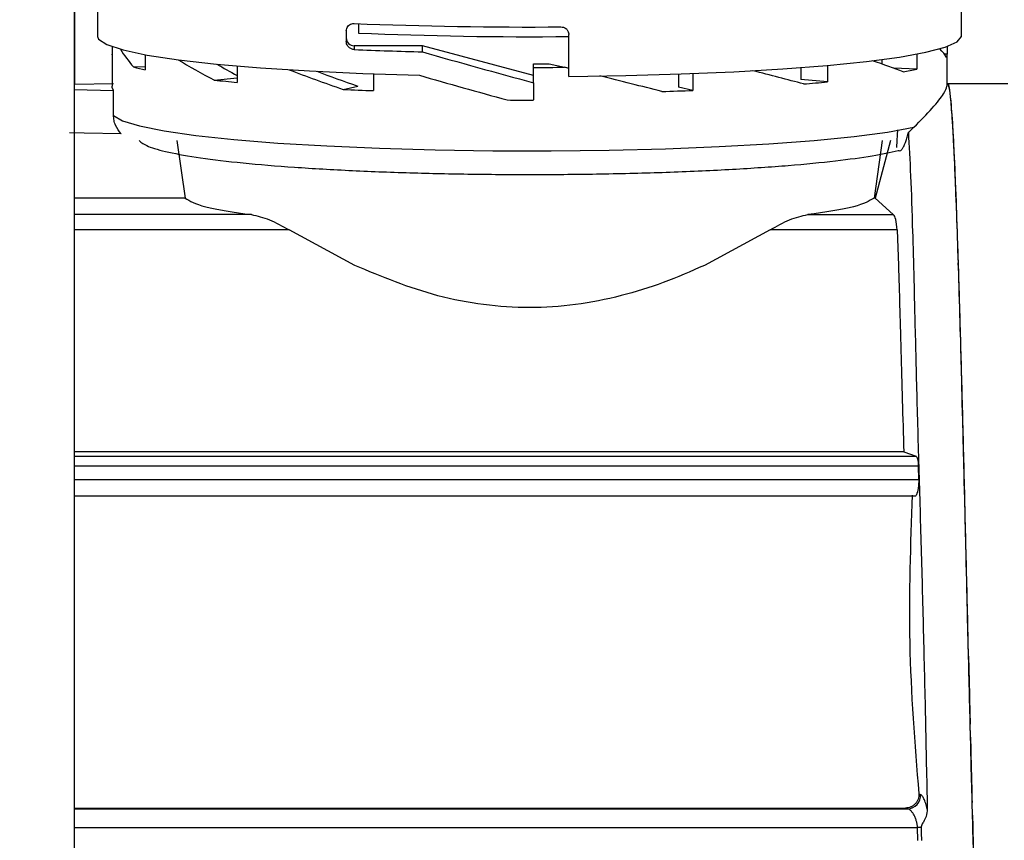
# Model space of a CAD drawing. Units: millimetres. Extents: x 10 to 416, y 10 to 287.
# Drawn here: x 162 to 181, y 207 to 223 of the extents above; entities that cross this region are included whole.
import ezdxf

# ---------------------------------------------------------------- set-up
doc = ezdxf.new("R2010")
doc.units = ezdxf.units.MM
doc.styles.add('SLDTEXTSTYLE0', font='TXT', dxfattribs={"width": 0.75})
doc.dimstyles.new('SLDDIMSTYLE0', dxfattribs={"dimtxt": 3.5, "dimasz": 3.302, "dimexe": 0, "dimexo": 0.0625, "dimgap": 0.875, "dimtad": 1, "dimdec": 0, "dimlfac": 2, "dimrnd": 1e-09, "dimzin": 12, "dimdsep": 46, "dimtxsty": 'SLDTEXTSTYLE0', "dimsah": 1, "dimcen": 0.09, "dimadec": 0, "dimazin": 3, "dimtfac": 1, "dimtofl": 0, "dimtmove": 0, "dimatfit": 3, "dimfxl": 1, "dimfrac": 2, "dimtolj": 1, "dimtzin": 12, "dimarcsym": 0})

# ---------------------------------------------------------------- blocks, each defined once
blk = doc.blocks.new('_D')
at = {"color": 150, "linetype": 'Continuous', "lineweight": 0}
for p, q in [((91.632, 219.626), (91.632, 245.766)), ((222.281, 219.571), (222.281, 245.765)), ((91.632, 244.766), (222.281, 244.765))]:
    blk.add_line(p, q, dxfattribs=at)
at = {"color": 150, "linetype": 'Continuous', "lineweight": 18}
for points in [[(91.632, 244.766), (94.934, 244.258), (94.934, 245.274)], [(222.281, 244.765), (218.979, 245.273), (218.979, 244.257)]]:
    blk.add_solid(points, dxfattribs=at)
at = {"color": 150, "linetype": 'Continuous', "lineweight": 18, "insert": (153.077, 249.277), "char_height": 3.5, "attachment_point": 1, "rotation": 359.9999, "style": 'SLDTEXTSTYLE0'}
blk.add_mtext('261', dxfattribs=at)

msp = doc.modelspace()

# ---------------------------------------------------------------- linework, layer by layer
at = {"color": 7, "linetype": 'Continuous', "lineweight": 25}
for p, q in [((163.317, 223.414), (163.317, 221.302)), ((163.761, 223.399), (163.761, 222.219)), ((180.261, 222.219), (180.261, 223.399)), ((163.311, 222.827), (163.311, 204.181)), ((168.742, 222.461), (168.742, 222.283)), ((168.511, 222.322), (168.511, 222.123)), ((163.317, 222.19), (163.317, 221.4)), ((172.761, 221.456), (172.761, 222.252)), ((164.036, 222.023), (164.036, 221.864)), ((169.966, 222.04), (168.661, 222.04)), ((168.661, 222.04), (168.661, 221.967)), ((172.086, 221.475), (169.966, 222.04)), ((169.966, 221.925), (169.966, 222.04)), ((179.985, 222.023), (179.985, 221.878)), ((164.036, 221.871), (164.036, 221.268)), ((164.672, 221.869), (164.672, 221.581)), ((178.737, 221.775), (178.737, 221.693)), ((179.407, 221.88), (179.407, 221.594)), ((179.985, 221.878), (179.935, 221.878)), ((179.986, 221.269), (179.986, 221.871)), ((164.447, 221.636), (164.672, 221.645)), ((166.425, 221.655), (166.425, 221.342)), ((172.086, 221.628), (172.086, 221.695)), ((172.086, 221.361), (172.086, 221.628)), ((172.385, 221.696), (172.678, 221.63)), ((177.19, 221.623), (177.19, 221.399)), ((177.703, 221.664), (177.703, 221.352)), ((179.407, 221.594), (178.966, 221.611)), ((165.99, 221.385), (166.425, 221.425)), ((169.028, 221.505), (169.028, 221.184)), ((172.086, 221.335), (172.086, 221.361)), ((172.086, 221.335), (172.086, 221.005)), ((174.854, 221.5), (174.854, 221.251)), ((175.132, 221.51), (175.132, 221.189)), ((177.703, 221.352), (177.19, 221.399)), ((163.311, 221.206), (164.065, 221.185)), ((164.065, 221.311), (163.317, 221.302)), ((164.04, 221.244), (164.04, 221.268)), ((164.065, 221.185), (164.04, 221.244)), ((164.065, 220.712), (164.065, 221.185)), ((168.45, 221.208), (168.728, 221.27)), ((175.132, 221.189), (174.854, 221.251)), ((179.998, 221.315), (179.986, 221.315)), ((181.145, 221.315), (179.997, 221.315)), ((180.02, 221.272), (180.012, 221.292)), ((171.452, 221.042), (171.452, 221.032)), ((180.057, 221.004), (180.049, 221.065)), ((180.095, 220.498), (180.087, 220.597)), ((163.502, 220.375), (163.227, 220.381)), ((164.211, 220.361), (163.502, 220.375)), ((165.277, 220.231), (165.433, 219.134)), ((178.744, 220.231), (178.589, 219.134)), ((178.902, 220.231), (178.61, 219.134)), ((180.132, 219.766), (180.124, 219.901)), ((165.433, 219.134), (163.311, 219.134)), ((178.61, 219.134), (178.589, 219.134)), ((178.61, 219.134), (178.958, 218.817)), ((180.17, 218.825), (180.162, 218.993)), ((177.324, 218.817), (178.958, 218.817)), ((168.673, 217.848), (167.418, 218.525)), ((176.604, 218.525), (175.349, 217.848)), ((179.029, 218.525), (176.604, 218.525)), ((179.029, 218.525), (179.055, 217.848)), ((180.207, 217.7), (180.199, 217.897)), ((180.245, 216.418), (180.237, 216.638)), ((180.282, 215.01), (180.274, 215.248)), ((179.158, 214.288), (163.311, 214.288)), ((179.158, 214.288), (179.392, 214.204)), ((179.448, 213.758), (179.441, 214.023)), ((180.32, 213.51), (180.312, 213.761)), ((163.311, 213.447), (179.373, 213.447)), ((180.357, 211.957), (180.349, 212.215)), ((180.395, 210.388), (180.387, 210.645)), ((180.432, 208.842), (180.424, 209.093)), ((179.445, 207.764), (179.475, 207.752)), ((163.311, 207.491), (179.188, 207.491)), ((179.234, 207.474), (179.188, 207.491)), ((180.47, 207.357), (180.462, 207.595)), ((179.424, 206.874), (179.419, 207.12))]:
    msp.add_line(p, q, dxfattribs=at)
at = {"color": 8, "linetype": 'Continuous', "lineweight": 25}
for p, q in [((180.057, 221.004), (180.057, 220.988)), ((166.697, 218.817), (163.311, 218.817)), ((167.418, 218.525), (163.311, 218.525)), ((163.311, 214.204), (179.392, 214.204)), ((163.311, 214.023), (179.441, 214.023)), ((179.448, 213.758), (163.311, 213.758)), ((163.311, 207.474), (179.234, 207.474)), ((163.311, 207.12), (179.419, 207.12))]:
    msp.add_line(p, q, dxfattribs=at)
at = {"color": 7, "linetype": 'Continuous', "lineweight": 25, "flags": 128}
for points in [[(163.761, 222.219), (163.78, 222.166), (163.938, 222.061), (164.248, 221.96), (164.707, 221.863), (165.306, 221.773), (166.032, 221.691), (166.872, 221.62), (167.809, 221.56), (168.828, 221.512), (169.906, 221.478)], [(172.761, 221.456), (173.851, 221.472), (174.908, 221.502), (175.913, 221.544), (176.848, 221.598), (177.697, 221.664), (178.444, 221.739), (179.076, 221.824), (179.581, 221.915), (179.951, 222.011), (180.179, 222.112), (180.261, 222.214), (180.261, 222.219)], [(164.036, 221.864), (164.036, 221.871), (164.036, 221.878)], [(164.065, 220.712), (164.238, 220.61), (164.562, 220.511), (165.031, 220.417), (165.636, 220.33), (166.365, 220.252), (167.205, 220.184), (168.138, 220.128), (169.146, 220.084), (170.211, 220.054), (171.31, 220.037), (172.423, 220.036), (173.528, 220.048), (174.604, 220.075), (175.629, 220.115), (176.583, 220.168), (177.448, 220.234), (178.208, 220.309), (178.846, 220.394), (179.352, 220.486)]]:
    msp.add_lwpolyline(points, dxfattribs=at)
at = {"color": 7, "linetype": 'Continuous', "lineweight": 25}
for centre, radius, start, end in [((171.987, 305.813), 83.415, 267.71467, 270.42843), ((171.992, 297.581), 75.368, 267.52832, 270.58453), ((168.66, 222.19), 0.15, 180.1245, 270.1239), ((171.726, 296.697), 74.793, 267.65128, 268.65138), ((179.902, 221.872), 0.0833, 320.043, 3.7448), ((165.55, 225.649), 4.162, 254.6335, 257.8202), ((172.011, 299.6), 77.905, 270.05502, 270.2751), ((172.011, 307.145), 85.518, 270.04979, 270.44641), ((178.001, 227.747), 6.312, 280.4532, 282.8671), ((168.959, 249.234), 28.007, 263.914, 264.8076), ((174.553, 254.709), 33.506, 274.6007, 275.3936), ((171.465, 286.344), 65.206, 267.34997, 267.8586), ((172.362, 291.402), 70.268, 271.77528, 272.25917), ((172.011, 309.709), 88.705, 269.72551, 270.04847), ((179.224, 207.727), 0.253, 272.3516, 5.6424), ((179.43, 206.544), 0.576, 84.0751, 91.0442)]:
    msp.add_arc(centre, radius, start, end, dxfattribs=at)
for centre, major_axis, ratio, start_param, end_param in [((172.011, 221.722), (7.969, -0.918), 0.335454, 3.383579, 3.502773), ((172.011, 222.122), (8.248, -2.218), 0.086697, 4.48519, 4.744794), ((172.011, 221.722), (7.975, 0), 0.173872, 0.070148, 0.187016), ((172.011, 221.722), (7.963, -1.626), 0.271121, 3.768176, 3.91216), ((172.011, 221.722), (7.974, -0.834), 0.151942, 0.478729, 0.623768), ((172.011, 221.722), (7.239, -1.478), 0.271121, 3.799974, 3.888131), ((172.011, 221.722), (7.966, -2.036), 0.183455, 4.145447, 4.296403), ((172.011, 221.722), (7.242, -1.851), 0.183455, 4.164384, 4.289375), ((172.011, 221.722), (7.975, -1.966), 0.008652, 1.478746, 1.489198), ((172.011, 221.722), (7.974, -1.518), 0.092413, 0.873134, 1.024558), ((172.011, 221.658), (8.248, -2.218), 0.086697, 4.477771, 4.684165), ((172.011, 221.722), (7.975, -1.966), 0.008652, 1.250378, 1.40379), ((179.982, 211.315), (0.015, 10), 0.022713, 6.216263, 6.283219), ((180.02, 211.315), (-0.021, 10), 0.022662, 6.059102, 6.190374), ((180.057, 211.315), (-0.056, 10), 0.022052, 5.901946, 6.033218), ((180.095, 211.315), (-0.09, 10), 0.0209, 5.744802, 5.876074), ((180.132, 211.315), (-0.122, 10), 0.019232, 5.587677, 5.718949), ((180.17, 211.315), (-0.15, 10), 0.017091, 5.430575, 5.561847), ((180.207, 211.315), (-0.175, 10), 0.014529, 5.273497, 5.404769), ((180.245, 211.315), (-0.196, 10), 0.01161, 5.116445, 5.247717), ((180.282, 211.315), (-0.212, 10), 0.008406, 4.959415, 5.090687), ((180.32, 211.315), (-0.222, 10), 0.004995, 4.802402, 4.933674), ((180.357, 211.315), (-0.227, 10), 0.001462, 4.6454, 4.776672), ((180.395, 211.315), (-0.227, 10), 0.002107, 1.663512, 1.794784), ((180.432, 211.315), (-0.221, 10), 0.005625, 1.820515, 1.951787), ((180.47, 211.315), (-0.209, 10), 0.009004, 1.977531, 2.108802)]:
    msp.add_ellipse(centre, major_axis=major_axis, ratio=ratio, start_param=start_param, end_param=end_param, dxfattribs=at)
for points, knots in [([(168.511, 222.322), (168.512, 222.337), (168.515, 222.368), (168.537, 222.409), (168.571, 222.442), (168.614, 222.462), (168.645, 222.464), (168.661, 222.465)], [0, 0, 0, 0, 0.190449, 0.380616, 0.578381, 0.793898, 1, 1, 1, 1]), ([(172.611, 222.401), (172.628, 222.399), (172.661, 222.396), (172.706, 222.371), (172.74, 222.333), (172.758, 222.291), (172.76, 222.263), (172.761, 222.252)], [0, 0, 0, 0, 0.215503, 0.43101, 0.646379, 0.861107, 1, 1, 1, 1]), ([(168.661, 221.967), (168.643, 221.97), (168.606, 221.975), (168.558, 222.007), (168.525, 222.052), (168.512, 222.093), (168.511, 222.116), (168.511, 222.123)], [0, 0, 0, 0, 0.241981, 0.4843, 0.715274, 0.924477, 1, 1, 1, 1]), ([(179.352, 220.486), (179.476, 220.612), (179.726, 220.868), (179.944, 221.139), (179.97, 221.227), (179.983, 221.269)], [0, 0, 0, 0, 0.334164, 0.677097, 1, 1, 1, 1]), ([(180.748, 201.349), (180.743, 201.341), (180.723, 201.315), (180.69, 201.572), (180.65, 202.106), (180.61, 202.912), (180.57, 203.961), (180.529, 205.21), (180.489, 206.643), (180.448, 208.196), (180.408, 209.852), (180.368, 211.534), (180.328, 213.226), (180.288, 214.848), (180.247, 216.384), (180.207, 217.763), (180.166, 218.971), (180.127, 219.949), (180.086, 220.697), (180.046, 221.147), (180.017, 221.343), (180.001, 221.3), (179.998, 221.293)], [0, 0, 0, 0, 0.023318, 0.077796, 0.130738, 0.185216, 0.238158, 0.292636, 0.345579, 0.400057, 0.452999, 0.507477, 0.56042, 0.614897, 0.66784, 0.722318, 0.77526, 0.829739, 0.882681, 0.937158, 0.990101, 1, 1, 1, 1]), ([(164.211, 220.361), (164.171, 220.412), (164.11, 220.489), (164.071, 220.615), (164.067, 220.68), (164.065, 220.712)], [0, 0, 0, 0, 0.498783, 0.749099, 1, 1, 1, 1]), ([(179.026, 220.101), (179.031, 220.214), (179.038, 220.345), (179.043, 220.425), (179.044, 220.436)], [0, 0, 0, 0, 0.8630782, 1, 1, 1, 1]), ([(179.352, 220.486), (179.344, 220.478), (179.327, 220.462), (179.301, 220.437), (179.273, 220.413), (179.254, 220.396), (179.245, 220.388)], [0, 0, 0, 0, 0.249766, 0.499622, 0.749762, 1, 1, 1, 1]), ([(164.552, 220.231), (164.598, 220.194), (164.692, 220.118), (165.094, 220.006), (165.699, 219.899), (166.512, 219.802), (167.496, 219.72), (168.602, 219.656), (169.775, 219.612), (170.978, 219.587), (172.209, 219.58), (173.466, 219.593), (174.718, 219.626), (175.906, 219.681), (176.973, 219.753), (177.869, 219.841), (178.583, 219.938), (178.897, 220.009), (179.05, 220.044)], [0, 0, 0, 0, 0.059297, 0.121257, 0.185129, 0.250001, 0.314873, 0.378745, 0.440705, 0.500002, 0.559299, 0.621258, 0.685129, 0.750001, 0.814872, 0.878744, 0.940703, 1, 1, 1, 1]), ([(179.05, 220.044), (179.07, 220.036), (179.095, 220.025), (179.147, 220.1), (179.178, 220.165), (179.209, 220.25), (179.23, 220.327), (179.241, 220.374), (179.245, 220.388)], [0, 0, 0, 0, 0.480136, 0.623229, 0.767173, 0.862379, 0.958311, 1, 1, 1, 1]), ([(179.245, 220.388), (179.259, 220.126), (179.289, 219.602), (179.326, 218.516), (179.359, 217.24), (179.393, 215.794), (179.437, 214.219), (179.486, 212.563), (179.532, 210.873), (179.572, 209.145), (179.594, 208.043), (179.606, 207.472)], [0, 0, 0, 0, 0.1101788, 0.2203574, 0.3305325, 0.4407075, 0.5508813, 0.6610556, 0.7712489, 0.8814419, 1, 1, 1, 1]), ([(166.697, 218.817), (166.81, 218.792), (167.036, 218.743), (167.29, 218.598), (167.418, 218.525)], [0, 0, 0, 0, 0.499828, 1, 1, 1, 1]), ([(176.604, 218.525), (176.731, 218.598), (176.985, 218.743), (177.211, 218.792), (177.324, 218.817)], [0, 0, 0, 0, 0.500172, 1, 1, 1, 1]), ([(179.029, 218.525), (179.024, 218.599), (179.012, 218.749), (178.976, 218.794), (178.958, 218.817)], [0, 0, 0, 0, 0.4930815, 1, 1, 1, 1]), ([(175.349, 217.848), (175.091, 217.734), (174.588, 217.513), (173.758, 217.254), (172.899, 217.083), (172.01, 217.023), (171.123, 217.083), (169.964, 217.308), (169.188, 217.633), (168.673, 217.848)], [0, 0, 0, 0, 0.127728, 0.25019, 0.376805, 0.500281, 0.623735, 0.750372, 1, 1, 1, 1]), ([(179.055, 217.848), (179.063, 217.594), (179.076, 217.178), (179.092, 216.609), (179.115, 215.726), (179.139, 214.947), (179.158, 214.288)], [0, 0, 0, 0, 0.250196, 0.409907, 0.500493, 1, 1, 1, 1]), ([(179.441, 214.023), (179.44, 214.046), (179.437, 214.094), (179.426, 214.149), (179.411, 214.19), (179.399, 214.199), (179.392, 214.204)], [0, 0, 0, 0, 0.243925, 0.499914, 0.730469, 1, 1, 1, 1]), ([(179.437, 213.585), (179.441, 213.613), (179.449, 213.669), (179.449, 213.729), (179.448, 213.758)], [0, 0, 0, 0, 0.508418, 1, 1, 1, 1]), ([(179.319, 213.465), (179.285, 212.524), (179.216, 210.621), (179.368, 208.723), (179.445, 207.764)], [0, 0, 0, 0, 0.494736, 1, 1, 1, 1]), ([(179.367, 213.448), (179.373, 213.448), (179.386, 213.448), (179.406, 213.475), (179.425, 213.52), (179.433, 213.563), (179.437, 213.585)], [0, 0, 0, 0, 0.249997, 0.500039, 0.747514, 1, 1, 1, 1]), ([(179.445, 207.764), (179.446, 207.746), (179.447, 207.711), (179.434, 207.659), (179.411, 207.612), (179.379, 207.57), (179.338, 207.536), (179.276, 207.501), (179.224, 207.495), (179.188, 207.491)], [0, 0, 0, 0, 0.1257766, 0.2503158, 0.3765574, 0.5006115, 0.626856, 0.7509335, 1, 1, 1, 1]), ([(179.606, 207.472), (179.596, 207.51), (179.577, 207.585), (179.543, 207.669), (179.508, 207.73), (179.486, 207.745), (179.475, 207.752)], [0, 0, 0, 0, 0.251499, 0.501301, 0.750443, 1, 1, 1, 1]), ([(179.419, 207.12), (179.418, 207.138), (179.415, 207.175), (179.401, 207.236), (179.381, 207.298), (179.356, 207.354), (179.327, 207.402), (179.293, 207.442), (179.261, 207.467), (179.241, 207.472), (179.234, 207.474)], [0, 0, 0, 0, 0.110936, 0.229327, 0.356449, 0.493333, 0.604968, 0.746335, 0.910671, 1, 1, 1, 1]), ([(179.606, 207.472), (179.601, 207.424), (179.593, 207.338), (179.541, 207.234), (179.496, 207.167), (179.491, 207.129), (179.489, 207.118)], [0, 0, 0, 0, 0.379649, 0.689107, 0.905735, 1, 1, 1, 1]), ([(179.489, 207.118), (179.49, 207.097), (179.49, 207.055), (179.492, 206.994), (179.493, 206.932), (179.494, 206.891), (179.494, 206.871)], [0, 0, 0, 0, 0.249971, 0.499953, 0.749971, 1, 1, 1, 1])]:
    msp.add_open_spline(points, degree=3, knots=knots, dxfattribs=at)
for points in [[(165.433, 219.134), (165.523, 219.077), (165.705, 218.963), (166.367, 218.866), (166.697, 218.817)], [(178.589, 219.134), (178.498, 219.077), (178.316, 218.963), (177.655, 218.866), (177.324, 218.817)]]:
    msp.add_open_spline(points, degree=3, dxfattribs=at)

# ---------------------------------------------------------------- dimensions: what is measured, and where the dimension line sits
at = {"color": 150, "linetype": 'Continuous', "lineweight": 18}
dim = msp.add_linear_dim(base=(222.281, 244.765), p1=(91.632, 218.626), p2=(222.281, 218.571), angle=359.9999, dimstyle='SLDDIMSTYLE0', dxfattribs=at)
dim.commit()
dim.dimension.update_dxf_attribs({"geometry": '_D', "text_midpoint": (156.957, 244.765), "dimtype": 160})

doc.saveas('drawing.dxf')
